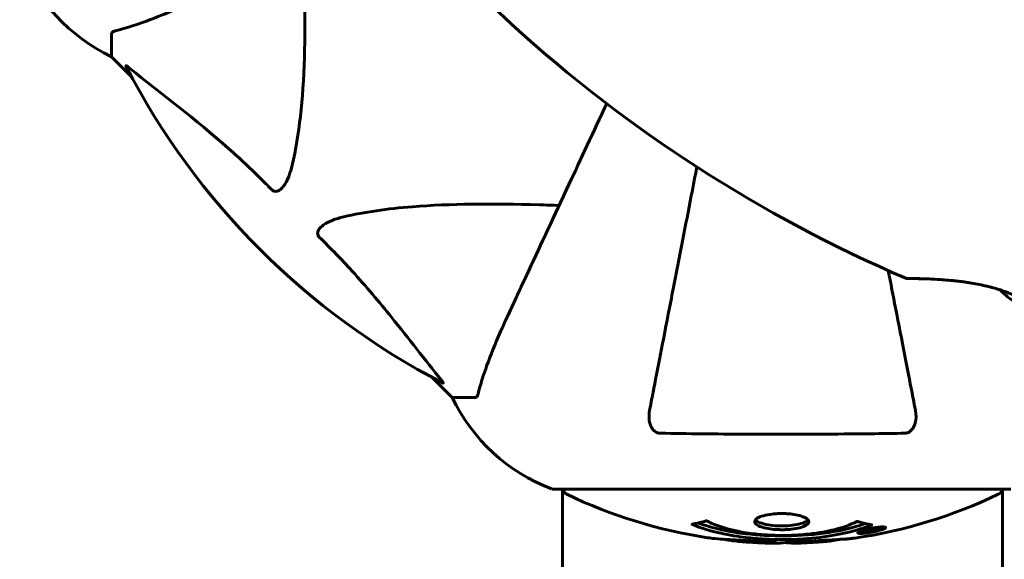
# Model space of a CAD drawing. Units: millimetres. Extents: x 5781 to 15104, y -776 to 13964.
# Drawn here: x 8949 to 9084, y 5818 to 5892 of the extents above; entities that cross this region are included whole.
import ezdxf

# ---------------------------------------------------------------- set-up
doc = ezdxf.new("R2010")
doc.units = ezdxf.units.MM
doc.header["$LTSCALE"] = 80
doc.layers.add('Widoczne (ISO)', color=7, linetype='Continuous', lineweight=60)
doc.layers.add('Wymiar (ISO)', color=116, linetype='Continuous', lineweight=18)
doc.styles.add('Tekst etykiety (ISO)', font='tahoma.ttf')
doc.dimstyles.new('Domyślne (ISO)', dxfattribs={"dimscale": 80, "dimtxt": 3.5, "dimasz": 2.5, "dimexe": 3.175, "dimexo": 0, "dimgap": 0.762, "dimtad": 1, "dimtoh": 1, "dimdec": 0, "dimrnd": 1e-08, "dimzin": 0, "dimtxsty": 'Tekst etykiety (ISO)', "dimcen": 0.09, "dimdle": 10, "dimclrd": 256, "dimclre": 256, "dimclrt": 256, "dimadec": 0, "dimazin": 0, "dimtfac": 0.714286, "dimtdec": 0, "dimtmove": 0, "dimatfit": 3, "dimfxl": 0, "dimtolj": 1, "dimtzin": 0, "dimlwd": -1, "dimlwe": -1, "dimarcsym": 0})

# ---------------------------------------------------------------- blocks, each defined once
blk = doc.blocks.new('*D5')
at = {"layer": 'Defpoints', "color": 0}
for p in [(14071.21, 8343.6), (6656.22, 6491.87), (14071.21, 5699.8)]:
    blk.add_point(p, dxfattribs=at)
at = {"layer": 'Wymiar (ISO)'}
for p, q in [((6656.22, 6491.87), (6656.22, 8597.6)), ((14071.21, 5699.8), (14071.21, 8597.6)), ((6856.22, 8343.6), (13871.21, 8343.6))]:
    blk.add_line(p, q, dxfattribs=at)
for points in [[(6856.22, 8376.94), (6856.22, 8310.27), (6656.22, 8343.6)], [(13871.21, 8376.94), (13871.21, 8310.27), (14071.21, 8343.6)]]:
    blk.add_solid(points, dxfattribs=at)
at = {"layer": 'Wymiar (ISO)', "insert": (10363.71, 8691.33), "char_height": 280, "attachment_point": 2, "style": 'Tekst etykiety (ISO)'}
blk.add_mtext('\\A1;7415', dxfattribs=at)

msp = doc.modelspace()

# ---------------------------------------------------------------- linework, layer by layer
at = {"layer": 'Widoczne (ISO)'}
for p, q in [((8961.72, 5889.67), (8961.72, 5886.5)), ((8961.72, 5886.5), (8964.46, 5883.76)), ((8964.46, 5883.76), (8961.72, 5886.5)), ((9005.67, 5842.55), (9008.42, 5839.8)), ((9008.42, 5839.8), (9005.67, 5842.55)), ((9011.58, 5839.8), (9008.42, 5839.8)), ((9022.42, 5827.21), (9085.02, 5827.21)), ((9023.57, 5827.21), (9023.57, 5781.71)), ((9083.87, 5827.21), (9083.87, 5781.72)), ((9064.41, 5821.31), (9064.41, 5821.49)), ((9065.09, 5821.57), (9065.09, 5821.58)), ((9065.48, 5821.46), (9065.48, 5821.65)), ((9065.49, 5821.51), (9065.49, 5821.65)), ((9065.49, 5821.43), (9065.49, 5821.46)), ((9065.5, 5821.6), (9065.5, 5821.65)), ((9066.19, 5821.6), (9066.19, 5821.65)), ((9066.29, 5821.7), (9066.29, 5821.79)), ((9067.49, 5821.88), (9067.49, 5822.05))]:
    msp.add_line(p, q, dxfattribs=at)
for centre, radius, start, end in [((9053.72, 5931.8), 55.2, 150.0482, 227.662), ((8972.55, 5909.03), 25, 200.8133, 244.3044), ((8972.55, 5909.03), 25, 200.8133, 244.3044), ((9147.24, 6034.45), 194.07, 227.662, 246.7412), ((9053.72, 5931.8), 101.36, 207.3738, 242.6262), ((9070.81, 5856.62), 0.5, 246.7412, 269.778), ((9030.94, 5850.64), 25, 205.6956, 249.1867), ((9030.94, 5850.64), 25, 205.6956, 249.1867), ((9022.42, 5828.21), 1, 249.1867, 270), ((9022.42, 5828.21), 1, 249.1867, 270), ((9024.57, 5827.43), 1, 192.7356, 244.3864), ((9082.87, 5827.43), 1, 295.6136, 347.2644), ((9053.72, 5888.23), 68.43, 244.3864, 261.383), ((9053.72, 5888.23), 68.43, 278.3421, 295.6136), ((9053.72, 5888.23), 68.43, 264.9153, 268.5381), ((9053.72, 5888.23), 68.43, 272.0748, 274.7845)]:
    msp.add_arc(centre, radius, start, end, dxfattribs=at)
for centre, start_param, end_param in [((9090.1, 5861), 6.276894, 6.305555), ((9090.39, 5860.71), 6.234436, 6.472804)]:
    msp.add_ellipse(centre, major_axis=(-6.5, -6.5), ratio=0.997661, start_param=start_param, end_param=end_param, dxfattribs=at)
for points, knots in [([(8988.05, 5901.18), (8988.11, 5899.2), (8988.16, 5897.28), (8988.3, 5889.04), (8988.18, 5883.35), (8987.34, 5876), (8986.97, 5873.76), (8986.48, 5871.64)], [-7.441453, -7.441453, -7.441453, -7.441453, -6.631063, -6.631063, -3.871284, -3.871284, -2.578772, -2.578772, -2.578772, -2.578772]), ([(8962.23, 5890.06), (8963.25, 5890.33), (8964.65, 5890.73), (8968.61, 5892.19), (8970.93, 5893.2), (8973.41, 5894.36)], [-2.891192, -2.891192, -2.891192, -2.891192, -1.528318, -1.528318, 0, 0, 0, 0]), ([(8962.23, 5890.06), (8962.06, 5890.02), (8961.92, 5889.97), (8961.76, 5889.84), (8961.72, 5889.77), (8961.72, 5889.67)], [0, 0, 0, 0, 0.1541752, 0.1541752, 0.2866473, 0.2866473, 0.2866473, 0.2866473]), ([(8963.7, 5885.2), (8963.68, 5885.24), (8963.67, 5885.27), (8963.69, 5885.29), (8963.72, 5885.28), (8963.81, 5885.24), (8963.87, 5885.19), (8964.01, 5885.1), (8964.07, 5885.04), (8964.14, 5884.99)], [0.66790836, 0.66790836, 0.66790836, 0.66790836, 0.68756319, 0.68756319, 0.70698655, 0.70698655, 0.72910654, 0.72910654, 0.74763999, 0.74763999, 0.74763999, 0.74763999]), ([(8983.65, 5868.32), (8983.24, 5868.74), (8982.83, 5869.15), (8980.88, 5871.1), (8979.35, 5872.53), (8973.18, 5878.02), (8968.61, 5881.38), (8964.14, 5884.99)], [-3.292921, -3.292921, -3.292921, -3.292921, -3.092582, -3.092582, -2.344532, -2.344532, -0.096806, -0.096806, -0.096806, -0.096806]), ([(9029.61, 5880.1), (9027.79, 5876.2), (9026.05, 5872.48), (9022.41, 5864.68), (9020.58, 5860.74), (9018.97, 5857.29), (9017.99, 5855.19), (9017.09, 5853.26), (9016.27, 5851.5)], [2.490544, 2.490544, 2.490544, 2.490544, 4.09795, 4.09795, 6.113906, 6.113906, 6.113906, 7.34072, 7.34072, 7.34072, 7.34072]), ([(8986.48, 5871.64), (8986.11, 5870.06), (8985.6, 5869.02), (8985.07, 5868.49), (8984.85, 5868.27), (8984.62, 5868.13), (8984.32, 5868.06), (8984.21, 5868.05), (8984.02, 5868.09), (8983.94, 5868.11), (8983.81, 5868.19), (8983.76, 5868.22), (8983.69, 5868.29), (8983.67, 5868.31), (8983.65, 5868.32)], [4.2161666, 4.2161666, 4.2161666, 4.2161666, 4.692072, 4.692072, 4.692072, 4.8854145, 4.8854145, 4.96663, 4.96663, 5.010038, 5.010038, 5.039388, 5.039388, 5.0498949, 5.0498949, 5.0498949, 5.0498949]), ([(9041.98, 5871.41), (9041.14, 5867.13), (9040.36, 5863.09), (9039.64, 5859.39), (9039.14, 5856.81), (9038.66, 5854.37), (9037.78, 5849.8), (9037.36, 5847.68), (9036.61, 5843.79), (9036.26, 5842.03), (9035.79, 5839.59), (9035.63, 5838.78), (9035.49, 5838.03)], [2.867497, 2.867497, 2.867497, 2.867497, 4.465509, 4.465509, 4.465509, 5.581887, 5.581887, 6.698264, 6.698264, 7.814641, 7.814641, 8.436361, 8.436361, 8.436361, 8.436361]), ([(8993.55, 5864.57), (8996.39, 5865.23), (8999.53, 5865.69), (9008.14, 5866.37), (9013.94, 5866.38), (9021.27, 5866.19), (9022.18, 5866.16), (9023.09, 5866.13)], [-5.840532, -5.840532, -5.840532, -5.840532, -4.31233, -4.31233, -2.04169, -2.04169, -1.725442, -1.725442, -1.725442, -1.725442]), ([(8990.24, 5861.74), (8990.23, 5861.75), (8990.22, 5861.75), (8990.17, 5861.81), (8990.13, 5861.86), (8990.06, 5861.97), (8990.03, 5862.02), (8989.98, 5862.17), (8989.97, 5862.25), (8989.98, 5862.48), (8990.02, 5862.62), (8990.16, 5862.89), (8990.27, 5863.03), (8990.4, 5863.15), (8990.83, 5863.59), (8991.61, 5864.02), (8993.02, 5864.44), (8993.28, 5864.51), (8993.55, 5864.57)], [3.5334714, 3.5334714, 3.5334714, 3.5334714, 3.5360525, 3.5360525, 3.5562458, 3.5562458, 3.5793269, 3.5793269, 3.6167663, 3.6167663, 3.6956214, 3.6956214, 3.804605, 3.804605, 3.804605, 4.1935737, 4.1935737, 4.2774028, 4.2774028, 4.2774028, 4.2774028]), ([(9006.9, 5842.23), (9004.73, 5844.92), (9002.49, 5847.86), (8998.43, 5852.88), (8996.66, 5854.99), (8993.25, 5858.72), (8991.77, 5860.24), (8990.24, 5861.74)], [-3.381682, -3.381682, -3.381682, -3.381682, -2.051079, -2.051079, -1.136838, -1.136838, -0.473976, -0.473976, -0.473976, -0.473976]), ([(9071.94, 5838.03), (9071.8, 5838.78), (9071.64, 5839.59), (9071.17, 5842.03), (9070.82, 5843.79), (9070.07, 5847.67), (9069.66, 5849.8), (9068.89, 5853.71), (9068.56, 5855.42), (9068.22, 5857.2)], [0.494658, 0.494658, 0.494658, 0.494658, 1.116027, 1.116027, 2.232055, 2.232055, 3.348082, 3.348082, 4.144817, 4.144817, 4.144817, 4.144817]), ([(9070.8, 5856.12), (9070.8, 5856.12), (9070.84, 5856.12), (9070.97, 5856.12), (9071.07, 5856.11), (9071.33, 5856.11), (9071.5, 5856.11), (9071.92, 5856.11), (9072.18, 5856.1), (9072.79, 5856.09), (9073.14, 5856.08), (9073.98, 5856.05), (9074.46, 5856.02), (9075.56, 5855.96), (9076.18, 5855.91), (9077.53, 5855.78), (9078.28, 5855.69), (9079.41, 5855.52), (9079.79, 5855.46), (9080.54, 5855.32), (9080.91, 5855.25), (9081.97, 5855.01), (9082.67, 5854.83), (9083.95, 5854.43), (9084.53, 5854.22), (9085.59, 5853.78), (9086.09, 5853.56), (9087, 5853.09), (9087.42, 5852.85), (9088.21, 5852.37), (9088.58, 5852.12), (9089.29, 5851.61), (9089.62, 5851.36), (9090.25, 5850.84), (9090.54, 5850.59), (9091.08, 5850.09), (9091.33, 5849.85), (9091.77, 5849.4), (9091.97, 5849.2), (9092.29, 5848.84), (9092.43, 5848.69), (9092.62, 5848.47), (9092.69, 5848.39), (9092.78, 5848.29), (9092.8, 5848.26), (9092.8, 5848.26)], [-5.135325, -5.135325, -5.135325, -5.135325, -5.01869, -5.01869, -4.899461, -4.899461, -4.77145, -4.77145, -4.630815, -4.630815, -4.470475, -4.470475, -4.284616, -4.284616, -4.07056, -4.07056, -3.834097, -3.834097, -3.716513, -3.716513, -3.603757, -3.603757, -3.391802, -3.391802, -3.211601, -3.211601, -3.051451, -3.051451, -2.903662, -2.903662, -2.75807, -2.75807, -2.610572, -2.610572, -2.457406, -2.457406, -2.297033, -2.297033, -2.133025, -2.133025, -1.965731, -1.965731, -1.82289, -1.82289, -1.680048, -1.680048, -1.680048, -1.680048]), ([(9083.57, 5854.55), (9083.4, 5854.6), (9083.22, 5854.65), (9082.45, 5854.89), (9081.84, 5855.04), (9080.53, 5855.33), (9079.84, 5855.46), (9078.41, 5855.68), (9077.67, 5855.77), (9076.6, 5855.87), (9076.24, 5855.9), (9075.57, 5855.95), (9075.25, 5855.98), (9074.36, 5856.03), (9073.81, 5856.05), (9072.88, 5856.08), (9072.5, 5856.09), (9071.88, 5856.11), (9071.63, 5856.11), (9071.25, 5856.11), (9071.1, 5856.11), (9070.87, 5856.12), (9070.8, 5856.12), (9070.8, 5856.12)], [0.011033, 0.011033, 0.011033, 0.011033, 0.063714, 0.063714, 0.249174, 0.249174, 0.460411, 0.460411, 0.696489, 0.696489, 0.814568, 0.814568, 0.928117, 0.928117, 1.142095, 1.142095, 1.321936, 1.321936, 1.474461, 1.474461, 1.607979, 1.607979, 1.77459, 1.77459, 1.77459, 1.77459]), ([(9016.27, 5851.5), (9015.43, 5849.69), (9014.66, 5847.97), (9013.42, 5844.9), (9012.92, 5843.53), (9012.31, 5841.58), (9012.13, 5840.91), (9011.97, 5840.31)], [-2.923859, -2.923859, -2.923859, -2.923859, -1.830403, -1.830403, -0.841646, -0.841646, -0.273627, -0.273627, -0.273627, -0.273627]), ([(9006.9, 5842.23), (9006.9, 5842.22), (9006.91, 5842.22), (9007.02, 5842.09), (9007.1, 5841.97), (9007.18, 5841.84), (9007.2, 5841.8), (9007.19, 5841.76), (9007.17, 5841.76), (9007.12, 5841.78), (9007.12, 5841.79), (9007.11, 5841.79)], [0.8751293, 0.8751293, 0.8751293, 0.8751293, 0.8786792, 0.8786792, 0.9337906, 0.9337906, 0.9692974, 0.9692974, 1.0016433, 1.0016433, 1.0082698, 1.0082698, 1.0082698, 1.0082698]), ([(9011.58, 5839.8), (9011.66, 5839.8), (9011.72, 5839.83), (9011.86, 5839.96), (9011.92, 5840.11), (9011.97, 5840.31)], [0, 0, 0, 0, 0.0651008, 0.0651008, 0.1767336, 0.1767336, 0.1767336, 0.1767336]), ([(9036.96, 5834.9), (9036.83, 5834.91), (9036.71, 5834.93), (9036.46, 5835.01), (9036.36, 5835.06), (9036.14, 5835.21), (9036.04, 5835.31), (9035.82, 5835.57), (9035.72, 5835.75), (9035.52, 5836.22), (9035.45, 5836.56), (9035.39, 5837.29), (9035.42, 5837.67), (9035.49, 5838.03)], [0, 0, 0, 0, 0.0405527, 0.0405527, 0.0770027, 0.0770027, 0.1196644, 0.1196644, 0.1860906, 0.1860906, 0.2931262, 0.2931262, 0.4025768, 0.4025768, 0.4025768, 0.4025768]), ([(9071.94, 5838.03), (9072.06, 5837.42), (9072.04, 5836.82), (9071.84, 5836.02), (9071.72, 5835.76), (9071.48, 5835.41), (9071.37, 5835.28), (9071.13, 5835.1), (9071.02, 5835.03), (9070.83, 5834.96), (9070.76, 5834.94), (9070.62, 5834.91), (9070.55, 5834.91), (9070.47, 5834.9)], [0, 0, 0, 0, 0.2316755, 0.2316755, 0.3642878, 0.3642878, 0.4481993, 0.4481993, 0.5091909, 0.5091909, 0.5443069, 0.5443069, 0.5810898, 0.5810898, 0.5810898, 0.5810898]), ([(9070.47, 5834.9), (9067.8, 5834.85), (9065.02, 5834.82), (9057.71, 5834.76), (9053.13, 5834.75), (9044.59, 5834.79), (9040.67, 5834.84), (9036.96, 5834.9)], [-3.948618, -3.948618, -3.948618, -3.948618, -3.078035, -3.078035, -1.710872, -1.710872, -0.498651, -0.498651, -0.498651, -0.498651]), ([(9065.93, 5822.34), (9065.93, 5822.34), (9065.92, 5822.34), (9064.58, 5821.78), (9062.91, 5821.3), (9059.62, 5820.7), (9058.13, 5820.51), (9056.02, 5820.38), (9055.49, 5820.35), (9054.6, 5820.33), (9054.25, 5820.32), (9053.58, 5820.32), (9053.25, 5820.32), (9052.5, 5820.34), (9052.06, 5820.35), (9050.75, 5820.41), (9049.86, 5820.48), (9048.12, 5820.67), (9046.96, 5820.82), (9044.71, 5821.3), (9043.93, 5821.5), (9043.05, 5821.77), (9042.74, 5821.87), (9042.19, 5822.06), (9041.95, 5822.15), (9041.59, 5822.3), (9041.52, 5822.33), (9041.39, 5822.39), (9041.36, 5822.4), (9041.33, 5822.41), (9041.32, 5822.41), (9041.31, 5822.42), (9041.31, 5822.42), (9041.31, 5822.42), (9041.31, 5822.42), (9041.31, 5822.42), (9041.31, 5822.42), (9041.32, 5822.43), (9041.32, 5822.43), (9041.34, 5822.43), (9041.35, 5822.43), (9041.42, 5822.44), (9041.45, 5822.45), (9041.66, 5822.5), (9041.79, 5822.5), (9042.31, 5822.64), (9042.44, 5822.67), (9042.76, 5822.74), (9042.87, 5822.75), (9043.12, 5822.82), (9043.17, 5822.86), (9043.21, 5822.89), (9043.22, 5822.89), (9043.23, 5822.9), (9043.24, 5822.9), (9043.25, 5822.9), (9043.25, 5822.9), (9043.26, 5822.9), (9043.26, 5822.9), (9043.26, 5822.9), (9043.26, 5822.9), (9043.26, 5822.9), (9043.27, 5822.9), (9043.27, 5822.9), (9043.27, 5822.9), (9043.28, 5822.9), (9043.28, 5822.9), (9043.29, 5822.9), (9043.29, 5822.89), (9043.31, 5822.89), (9043.31, 5822.89), (9043.34, 5822.88), (9043.36, 5822.87), (9043.58, 5822.77), (9043.67, 5822.71), (9044.52, 5822.31), (9045.32, 5822.04), (9046.88, 5821.6), (9048.16, 5821.29), (9050.67, 5821.01), (9051.38, 5820.96), (9052.44, 5820.91), (9052.77, 5820.9), (9053.35, 5820.89), (9053.6, 5820.88), (9054.12, 5820.89), (9054.39, 5820.89), (9055.08, 5820.91), (9055.5, 5820.93), (9056.86, 5821.02), (9057.67, 5821.11), (9059.57, 5821.39), (9060.66, 5821.63), (9061.33, 5821.82), (9062.49, 5822.13), (9062.8, 5822.33), (9063.48, 5822.58), (9063.55, 5822.6), (9063.72, 5822.68), (9063.78, 5822.72), (9063.83, 5822.76), (9063.85, 5822.77), (9063.87, 5822.79), (9063.88, 5822.79), (9063.9, 5822.8), (9063.9, 5822.81), (9063.91, 5822.81), (9063.91, 5822.81), (9063.92, 5822.81), (9063.92, 5822.81), (9063.93, 5822.81), (9063.93, 5822.81), (9063.93, 5822.82), (9063.94, 5822.82), (9063.94, 5822.82), (9063.94, 5822.82), (9063.94, 5822.82), (9063.94, 5822.82), (9063.94, 5822.82), (9063.94, 5822.82), (9063.95, 5822.82), (9063.95, 5822.81), (9063.95, 5822.81), (9063.96, 5822.81), (9063.96, 5822.81), (9063.96, 5822.81), (9064.07, 5822.78), (9064.22, 5822.74), (9064.66, 5822.61), (9064.82, 5822.57), (9065.3, 5822.46), (9065.54, 5822.44), (9065.71, 5822.38), (9065.73, 5822.36), (9065.79, 5822.35), (9065.81, 5822.35), (9065.84, 5822.35), (9065.85, 5822.35), (9065.87, 5822.35), (9065.88, 5822.35), (9065.9, 5822.35), (9065.91, 5822.35), (9065.92, 5822.35), (9065.93, 5822.35), (9065.94, 5822.35), (9065.94, 5822.35), (9065.94, 5822.34), (9065.94, 5822.34), (9065.93, 5822.34), (9065.93, 5822.34), (9065.93, 5822.34), (9065.93, 5822.34), (9065.93, 5822.34)], [1.550053, 1.550053, 1.550053, 1.550053, 1.554927, 1.554927, 3.582662, 3.582662, 5.020836, 5.020836, 5.494911, 5.494911, 5.785278, 5.785278, 6.046356, 6.046356, 6.380431, 6.380431, 7.048375, 7.048375, 7.695694, 7.695694, 8.13367, 8.13367, 8.379756, 8.379756, 8.571324, 8.571324, 8.692566, 8.692566, 8.751433, 8.751433, 8.771919, 8.771919, 8.785911, 8.785911, 8.794965, 8.794965, 8.807208, 8.807208, 8.832194, 8.832194, 8.853922, 8.853922, 8.928845, 8.928845, 9.13158, 9.13158, 9.203479, 9.203479, 9.29044, 9.29044, 9.379579, 9.379579, 9.394239, 9.394239, 9.406798, 9.406798, 9.40982, 9.40982, 9.411393, 9.411393, 9.412538, 9.412538, 9.413951, 9.413951, 9.416417, 9.416417, 9.419133, 9.419133, 9.422197, 9.422197, 9.426989, 9.426989, 9.440756, 9.440756, 9.579448, 9.579448, 9.875519, 9.875519, 10.245186, 10.245186, 10.382811, 10.382811, 10.442767, 10.442767, 10.486114, 10.486114, 10.530797, 10.530797, 10.598473, 10.598473, 10.746704, 10.746704, 11.001521, 11.001521, 11.001521, 11.44171, 11.44171, 11.496908, 11.496908, 11.562717, 11.562717, 11.585995, 11.585995, 11.596716, 11.596716, 11.60235, 11.60235, 11.604883, 11.604883, 11.606581, 11.606581, 11.607977, 11.607977, 11.60886, 11.60886, 11.609382, 11.609382, 11.609836, 11.609836, 11.610402, 11.610402, 11.611553, 11.611553, 11.613587, 11.613587, 11.618733, 11.618733, 11.769594, 11.769594, 12.024348, 12.024348, 12.353295, 12.353295, 12.453308, 12.453308, 12.48891, 12.48891, 12.500731, 12.500731, 12.516544, 12.516544, 12.526612, 12.526612, 12.537107, 12.537107, 12.543051, 12.543051, 12.546982, 12.546982, 12.550918, 12.550918, 12.551574, 12.551574, 12.551574, 12.551574]), ([(9057.32, 5822.76), (9057.32, 5822.75), (9057.32, 5822.74), (9057.3, 5822.58), (9057.18, 5822.43), (9056.75, 5822.16), (9056.45, 5822.04), (9055.74, 5821.86), (9055.34, 5821.78), (9054.64, 5821.71), (9054.37, 5821.69), (9053.9, 5821.67), (9053.69, 5821.67), (9053.26, 5821.68), (9053.04, 5821.68), (9052.45, 5821.72), (9052.09, 5821.76), (9051.41, 5821.88), (9051.1, 5821.96), (9050.54, 5822.15), (9050.31, 5822.26), (9049.99, 5822.52), (9049.9, 5822.66), (9049.92, 5822.93), (9050.01, 5823.09), (9050.45, 5823.37), (9050.74, 5823.49), (9051.45, 5823.69), (9051.84, 5823.76), (9052.54, 5823.84), (9052.81, 5823.87), (9053.28, 5823.89), (9053.49, 5823.89), (9053.9, 5823.89), (9054.11, 5823.88), (9054.65, 5823.85), (9054.97, 5823.81), (9055.63, 5823.71), (9055.96, 5823.64), (9056.44, 5823.49), (9056.61, 5823.42), (9056.9, 5823.29), (9057.01, 5823.22), (9057.1, 5823.15), (9057.27, 5823), (9057.32, 5822.87), (9057.32, 5822.76)], [0.159159, 0.159159, 0.159159, 0.159159, 0.180111, 0.180111, 0.432887, 0.432887, 0.66828, 0.66828, 0.889618, 0.889618, 1.015058, 1.015058, 1.108024, 1.108024, 1.208211, 1.208211, 1.376536, 1.376536, 1.554821, 1.554821, 1.748254, 1.748254, 1.955654, 1.955654, 2.151012, 2.151012, 2.317406, 2.317406, 2.471692, 2.471692, 2.561266, 2.561266, 2.625626, 2.625626, 2.692428, 2.692428, 2.798364, 2.798364, 2.921705, 2.921705, 3.009026, 3.009026, 3.087627, 3.087627, 3.087627, 3.246786, 3.246786, 3.246786, 3.246786]), ([(9057.22, 5823.03), (9057.14, 5822.94), (9057.03, 5822.85), (9056.66, 5822.64), (9056.35, 5822.53), (9055.62, 5822.35), (9055.22, 5822.28), (9054.34, 5822.2), (9053.87, 5822.18), (9052.94, 5822.2), (9052.48, 5822.23), (9051.62, 5822.35), (9051.22, 5822.44), (9050.55, 5822.66), (9050.29, 5822.78), (9050.08, 5822.96), (9050.05, 5823), (9050.02, 5823.04)], [-2.046396, -2.046396, -2.046396, -2.046396, -1.942524, -1.942524, -1.787567, -1.787567, -1.643489, -1.643489, -1.501671, -1.501671, -1.361491, -1.361491, -1.215482, -1.215482, -1.066558, -1.066558, -1.027271, -1.027271, -1.027271, -1.027271]), ([(9065.05, 5822.52), (9065.02, 5822.51), (9064.99, 5822.5), (9064.27, 5822.24), (9063.53, 5822.02), (9061.05, 5821.41), (9059.18, 5821.12), (9055.22, 5820.8), (9053.17, 5820.79), (9049.79, 5820.98), (9047.69, 5821.16), (9044.18, 5821.93), (9043, 5822.28), (9042.15, 5822.6)], [-23.177902, -23.177902, -23.177902, -23.177902, -23.113788, -23.113788, -21.704645, -21.704645, -18.629355, -18.629355, -15.488076, -15.488076, -13.226342, -13.226342, -11.959311, -11.959311, -11.959311, -11.959311]), ([(9065.95, 5821.88), (9066.06, 5821.9), (9066.17, 5821.92), (9066.6, 5821.99), (9066.84, 5822.01), (9067.17, 5822.05), (9067.27, 5822.05), (9067.42, 5822.05), (9067.5, 5822.05), (9067.64, 5822.05), (9067.73, 5822.04), (9067.86, 5822), (9067.88, 5821.97), (9067.83, 5821.89), (9067.76, 5821.85), (9067.59, 5821.76), (9067.45, 5821.7), (9067.05, 5821.58), (9066.84, 5821.53), (9066.38, 5821.41), (9066.13, 5821.36), (9065.68, 5821.28), (9065.42, 5821.24), (9065, 5821.19), (9064.83, 5821.18), (9064.57, 5821.16), (9064.48, 5821.16), (9064.3, 5821.16), (9064.24, 5821.17), (9064.11, 5821.19), (9064.04, 5821.21), (9064.02, 5821.27), (9064.04, 5821.3), (9064.18, 5821.39), (9064.29, 5821.44), (9064.57, 5821.54), (9064.72, 5821.59), (9065.11, 5821.7), (9065.33, 5821.75), (9065.54, 5821.8), (9065.65, 5821.82), (9065.79, 5821.85), (9065.95, 5821.88)], [0.03517, 0.03517, 0.03517, 0.03517, 0.059888, 0.059888, 0.123527, 0.123527, 0.18271, 0.18271, 0.250877, 0.250877, 0.324426, 0.324426, 0.427213, 0.427213, 0.544139, 0.544139, 0.683268, 0.683268, 0.814402, 0.814402, 0.975837, 0.975837, 1.11647, 1.11647, 1.200169, 1.200169, 1.255781, 1.255781, 1.339938, 1.339938, 1.493751, 1.493751, 1.604808, 1.604808, 1.702797, 1.702797, 1.776686, 1.776686, 1.843646, 1.843646, 1.843646, 1.878816, 1.878816, 1.878816, 1.878816]), ([(9065.95, 5821.82), (9065.88, 5821.8), (9065.81, 5821.79), (9065.74, 5821.78), (9065.52, 5821.73), (9065.32, 5821.68), (9065.05, 5821.61), (9064.9, 5821.57), (9064.65, 5821.48), (9064.54, 5821.43), (9064.42, 5821.35), (9064.4, 5821.32), (9064.44, 5821.27), (9064.5, 5821.25), (9064.6, 5821.24), (9064.67, 5821.24), (9064.82, 5821.24), (9064.89, 5821.24), (9065.14, 5821.26), (9065.32, 5821.28), (9065.69, 5821.33), (9065.86, 5821.36), (9066.24, 5821.43), (9066.42, 5821.47), (9066.79, 5821.56), (9066.96, 5821.61), (9067.25, 5821.71), (9067.35, 5821.76), (9067.49, 5821.84), (9067.5, 5821.87), (9067.48, 5821.92), (9067.44, 5821.93), (9067.31, 5821.95), (9067.25, 5821.96), (9067.09, 5821.96), (9067.01, 5821.95), (9066.79, 5821.94), (9066.61, 5821.92), (9066.35, 5821.88), (9066.23, 5821.86), (9066.04, 5821.83), (9066, 5821.82), (9065.95, 5821.82)], [0.9254387, 0.9254387, 0.9254387, 0.9254387, 0.947871, 0.947871, 0.947871, 1.0174772, 1.0174772, 1.1192055, 1.1192055, 1.1998483, 1.1998483, 1.2622756, 1.2622756, 1.3202006, 1.3202006, 1.3658674, 1.3658674, 1.4014574, 1.4014574, 1.4526936, 1.4526936, 1.4898156, 1.4898156, 1.5209317, 1.5209317, 1.5497177, 1.5497177, 1.5792216, 1.5792216, 1.6222446, 1.6222446, 1.6764173, 1.6764173, 1.708334, 1.708334, 1.7371926, 1.7371926, 1.8051055, 1.8051055, 1.85803, 1.85803, 1.8733098, 1.8733098, 1.8733098, 1.8733098]), ([(9065.08, 5821.29), (9065.08, 5821.29), (9065.08, 5821.29), (9065.08, 5821.34), (9065.08, 5821.39), (9065.08, 5821.47), (9065.08, 5821.5), (9065.08, 5821.55), (9065.07, 5821.55), (9065.08, 5821.56), (9065.09, 5821.57), (9065.08, 5821.57), (9065.08, 5821.57), (9065.08, 5821.57), (9065.08, 5821.57), (9065.08, 5821.57), (9065.08, 5821.57), (9065.08, 5821.57), (9065.08, 5821.57), (9065.08, 5821.57), (9065.08, 5821.58), (9065.08, 5821.58), (9065.08, 5821.58), (9065.09, 5821.58), (9065.09, 5821.58), (9065.11, 5821.58), (9065.12, 5821.58), (9065.29, 5821.61), (9065.44, 5821.64), (9065.76, 5821.69), (9065.83, 5821.71), (9066.06, 5821.75), (9066.2, 5821.77), (9066.37, 5821.8), (9066.44, 5821.81), (9066.54, 5821.82), (9066.56, 5821.82), (9066.61, 5821.82), (9066.63, 5821.82), (9066.68, 5821.82), (9066.7, 5821.81), (9066.73, 5821.8), (9066.73, 5821.79), (9066.73, 5821.77), (9066.71, 5821.76), (9066.65, 5821.73), (9066.61, 5821.71), (9066.54, 5821.69), (9066.51, 5821.68), (9066.44, 5821.66), (9066.4, 5821.65), (9066.28, 5821.62), (9066.26, 5821.62), (9066.21, 5821.61), (9066.21, 5821.61), (9066.2, 5821.6), (9066.2, 5821.6), (9066.19, 5821.6), (9066.19, 5821.6), (9066.19, 5821.6), (9066.19, 5821.6), (9066.19, 5821.6), (9066.19, 5821.6), (9066.19, 5821.6), (9066.19, 5821.6), (9066.19, 5821.6), (9066.19, 5821.6), (9066.19, 5821.6), (9066.19, 5821.6), (9066.19, 5821.6), (9066.19, 5821.6), (9066.2, 5821.6), (9066.2, 5821.6), (9066.2, 5821.6), (9066.21, 5821.6), (9066.23, 5821.61), (9066.25, 5821.61), (9066.27, 5821.61), (9066.29, 5821.61), (9066.3, 5821.62), (9066.31, 5821.62), (9066.34, 5821.62), (9066.36, 5821.62), (9066.39, 5821.62), (9066.44, 5821.62), (9066.52, 5821.62), (9066.6, 5821.62), (9066.7, 5821.62), (9066.77, 5821.61), (9066.85, 5821.61), (9066.85, 5821.61), (9066.85, 5821.61), (9066.85, 5821.61), (9066.85, 5821.61), (9066.85, 5821.61), (9066.85, 5821.61), (9066.85, 5821.61), (9066.85, 5821.61), (9066.85, 5821.61), (9066.85, 5821.61), (9066.85, 5821.61), (9066.85, 5821.61), (9066.85, 5821.61), (9066.84, 5821.61), (9066.84, 5821.61), (9066.83, 5821.61), (9066.82, 5821.6), (9066.72, 5821.59), (9066.67, 5821.58), (9066.55, 5821.55), (9066.51, 5821.55), (9066.43, 5821.53), (9066.41, 5821.53), (9066.38, 5821.52), (9066.38, 5821.52), (9066.36, 5821.52), (9066.36, 5821.52), (9066.35, 5821.51), (9066.35, 5821.51), (9066.35, 5821.51), (9066.35, 5821.51), (9066.34, 5821.51), (9066.34, 5821.51), (9066.34, 5821.51), (9066.34, 5821.51), (9066.32, 5821.51), (9066.3, 5821.52), (9066.2, 5821.52), (9066.11, 5821.53), (9065.98, 5821.53), (9065.95, 5821.53), (9065.89, 5821.53), (9065.87, 5821.53), (9065.78, 5821.52), (9065.73, 5821.51), (9065.65, 5821.5), (9065.62, 5821.49), (9065.59, 5821.49), (9065.59, 5821.48), (9065.55, 5821.48), (9065.53, 5821.48), (9065.5, 5821.47), (9065.5, 5821.47), (9065.49, 5821.47), (9065.49, 5821.47), (9065.49, 5821.47), (9065.49, 5821.47), (9065.48, 5821.46), (9065.48, 5821.46), (9065.48, 5821.46), (9065.49, 5821.46), (9065.5, 5821.46), (9065.5, 5821.46), (9065.5, 5821.44), (9065.5, 5821.44), (9065.49, 5821.42), (9065.5, 5821.4), (9065.49, 5821.38), (9065.48, 5821.38), (9065.49, 5821.37), (9065.5, 5821.37), (9065.51, 5821.36), (9065.51, 5821.36), (9065.51, 5821.36), (9065.5, 5821.36), (9065.5, 5821.36), (9065.5, 5821.36), (9065.49, 5821.36), (9065.49, 5821.36), (9065.48, 5821.36), (9065.48, 5821.35), (9065.46, 5821.35), (9065.45, 5821.35), (9065.42, 5821.34), (9065.39, 5821.34), (9065.33, 5821.33), (9065.29, 5821.32), (9065.21, 5821.31), (9065.19, 5821.3), (9065.16, 5821.3), (9065.15, 5821.3), (9065.11, 5821.29), (9065.11, 5821.29), (9065.1, 5821.29), (9065.09, 5821.29), (9065.09, 5821.29), (9065.08, 5821.29), (9065.08, 5821.29), (9065.08, 5821.29), (9065.08, 5821.29), (9065.08, 5821.29), (9065.08, 5821.29), (9065.08, 5821.29), (9065.08, 5821.29), (9065.08, 5821.29), (9065.08, 5821.29), (9065.08, 5821.29), (9065.08, 5821.29), (9065.08, 5821.29)], [0.0003158, 0.0003158, 0.0003158, 0.0003158, 0.0009228, 0.0009228, 0.0078002, 0.0078002, 0.0113641, 0.0113641, 0.0144553, 0.0144553, 0.0154924, 0.0154924, 0.0158106, 0.0158106, 0.01604, 0.01604, 0.0161196, 0.0161196, 0.0161728, 0.0161728, 0.0162297, 0.0162297, 0.0163179, 0.0163179, 0.0164995, 0.0164995, 0.0179761, 0.0179761, 0.0317571, 0.0317571, 0.0469121, 0.0469121, 0.0670579, 0.0670579, 0.0751776, 0.0751776, 0.0783364, 0.0783364, 0.0816966, 0.0816966, 0.0864394, 0.0864394, 0.0933212, 0.0933212, 0.1011584, 0.1011584, 0.1075505, 0.1075505, 0.1114757, 0.1114757, 0.1162384, 0.1162384, 0.127389, 0.127389, 0.1295035, 0.1295035, 0.130341, 0.130341, 0.1307724, 0.1307724, 0.13096, 0.13096, 0.1311043, 0.1311043, 0.1312669, 0.1312669, 0.1314464, 0.1314464, 0.1317323, 0.1317323, 0.1323483, 0.1323483, 0.1332728, 0.1332728, 0.1356957, 0.1356957, 0.1434337, 0.1434337, 0.1515014, 0.1515014, 0.1523182, 0.1523182, 0.1555976, 0.1555976, 0.158326, 0.158326, 0.1600835, 0.1600835, 0.1633678, 0.1633678, 0.1633847, 0.1633847, 0.1634254, 0.1634254, 0.1634429, 0.1634429, 0.1634595, 0.1634595, 0.1634743, 0.1634743, 0.1634933, 0.1634933, 0.1635276, 0.1635276, 0.1636076, 0.1636076, 0.1638409, 0.1638409, 0.1651304, 0.1651304, 0.1668273, 0.1668273, 0.1672408, 0.1672408, 0.1675562, 0.1675562, 0.1677114, 0.1677114, 0.1678174, 0.1678174, 0.1679041, 0.1679041, 0.1680312, 0.1680312, 0.1681651, 0.1681651, 0.1690783, 0.1690783, 0.1728431, 0.1728431, 0.1743153, 0.1743153, 0.175152, 0.175152, 0.1761573, 0.1761573, 0.1775082, 0.1775082, 0.1784881, 0.1784881, 0.1803058, 0.1803058, 0.1807595, 0.1807595, 0.1810605, 0.1810605, 0.1813002, 0.1813002, 0.1816353, 0.1816353, 0.1823218, 0.1823218, 0.1837908, 0.1837908, 0.1850138, 0.1850138, 0.1873871, 0.1873871, 0.1885241, 0.1885241, 0.1893408, 0.1893408, 0.1895995, 0.1895995, 0.1897632, 0.1897632, 0.1898951, 0.1898951, 0.1900639, 0.1900639, 0.1904155, 0.1904155, 0.1910197, 0.1910197, 0.192792, 0.192792, 0.1948274, 0.1948274, 0.1968773, 0.1968773, 0.1992115, 0.1992115, 0.2000644, 0.2000644, 0.2012301, 0.2012301, 0.2014948, 0.2014948, 0.2016403, 0.2016403, 0.2016853, 0.2016853, 0.2016853, 0.2018047, 0.2018047, 0.201987, 0.201987, 0.2020011, 0.2020011, 0.2020011, 0.2020011]), ([(9065.5, 5821.51), (9065.5, 5821.51), (9065.5, 5821.51), (9065.63, 5821.54), (9065.81, 5821.57), (9065.98, 5821.6), (9066.04, 5821.62), (9066.12, 5821.63), (9066.16, 5821.64), (9066.21, 5821.66), (9066.23, 5821.66), (9066.28, 5821.68), (9066.29, 5821.69), (9066.3, 5821.7), (9066.3, 5821.71), (9066.28, 5821.71), (9066.26, 5821.71), (9066.22, 5821.72), (9066.2, 5821.71), (9066.15, 5821.71), (9066.12, 5821.71), (9066.08, 5821.7), (9066.05, 5821.7), (9065.9, 5821.67), (9065.8, 5821.65), (9065.65, 5821.62), (9065.61, 5821.62), (9065.57, 5821.61), (9065.56, 5821.61), (9065.54, 5821.6), (9065.52, 5821.6), (9065.51, 5821.6), (9065.5, 5821.6), (9065.5, 5821.6), (9065.5, 5821.6), (9065.5, 5821.6), (9065.5, 5821.6), (9065.5, 5821.6), (9065.5, 5821.6), (9065.5, 5821.6), (9065.5, 5821.6), (9065.5, 5821.6), (9065.5, 5821.6), (9065.5, 5821.6), (9065.5, 5821.6), (9065.5, 5821.59), (9065.5, 5821.59), (9065.5, 5821.58), (9065.49, 5821.55), (9065.5, 5821.53), (9065.5, 5821.53), (9065.5, 5821.53), (9065.49, 5821.52), (9065.5, 5821.52), (9065.5, 5821.52), (9065.5, 5821.52), (9065.49, 5821.52), (9065.49, 5821.51), (9065.49, 5821.51), (9065.49, 5821.51), (9065.49, 5821.51), (9065.49, 5821.51), (9065.49, 5821.51), (9065.49, 5821.51), (9065.49, 5821.51), (9065.49, 5821.51), (9065.49, 5821.51), (9065.49, 5821.51), (9065.5, 5821.51), (9065.5, 5821.51), (9065.5, 5821.51)], [0.000153, 0.000153, 0.000153, 0.000153, 0.0001786, 0.0001786, 0.0181382, 0.0181382, 0.0245895, 0.0245895, 0.0319884, 0.0319884, 0.0405092, 0.0405092, 0.0520304, 0.0520304, 0.0698725, 0.0698725, 0.0897991, 0.0897991, 0.1251042, 0.1251042, 0.1849096, 0.1849096, 0.1964252, 0.1964252, 0.2107813, 0.2107813, 0.2237937, 0.2237937, 0.2309991, 0.2309991, 0.2420109, 0.2420109, 0.2438813, 0.2438813, 0.2451244, 0.2451244, 0.2458092, 0.2458092, 0.2463899, 0.2463899, 0.2468448, 0.2468448, 0.2475109, 0.2475109, 0.2489434, 0.2489434, 0.2525509, 0.2525509, 0.258397, 0.258397, 0.2600922, 0.2600922, 0.2630858, 0.2630858, 0.2636834, 0.2636834, 0.2642819, 0.2642819, 0.2645454, 0.2645454, 0.2646343, 0.2646343, 0.2646824, 0.2646824, 0.2646824, 0.2647357, 0.2647357, 0.2647959, 0.2647959, 0.2648354, 0.2648354, 0.2648354, 0.2648354]), ([(9043.46, 5820.58), (9043.55, 5820.56), (9043.63, 5820.55), (9043.99, 5820.5), (9044.25, 5820.47), (9045.05, 5820.4), (9045.33, 5820.39), (9046.32, 5820.33), (9046.59, 5820.31), (9046.98, 5820.28), (9047.12, 5820.28), (9047.82, 5820.23), (9048.24, 5820.21), (9048.91, 5820.16), (9049.13, 5820.15), (9050.01, 5820.09), (9050.74, 5820.04), (9051.7, 5819.98), (9052.22, 5819.95), (9052.65, 5819.92), (9052.75, 5819.91), (9052.83, 5819.9), (9052.85, 5819.9), (9052.86, 5819.9), (9052.85, 5819.89), (9052.82, 5819.89), (9052.78, 5819.88), (9052.56, 5819.87), (9052.24, 5819.85), (9051.46, 5819.84), (9051.27, 5819.85), (9051.03, 5819.86), (9051, 5819.86), (9050.96, 5819.86), (9050.95, 5819.86), (9050.94, 5819.86), (9050.94, 5819.86), (9050.92, 5819.86), (9050.92, 5819.86), (9050.91, 5819.86), (9050.9, 5819.86), (9050.89, 5819.86), (9050.88, 5819.86), (9050.85, 5819.86), (9050.83, 5819.86), (9050.71, 5819.87), (9050.57, 5819.88), (9050.31, 5819.89), (9050.19, 5819.9), (9049.95, 5819.92), (9049.84, 5819.93), (9049.53, 5819.95), (9049.38, 5819.96), (9049.07, 5819.98), (9048.86, 5819.99), (9048.46, 5820.01), (9048.34, 5820.02), (9048.2, 5820.03), (9048.14, 5820.04), (9047.7, 5820.07), (9047.22, 5820.11), (9046.61, 5820.2), (9046.37, 5820.23), (9045.97, 5820.31), (9045.81, 5820.34), (9045.65, 5820.37)], [1.914686, 1.914686, 1.914686, 1.914686, 1.965538, 1.965538, 2.132306, 2.132306, 2.520461, 2.520461, 2.650498, 2.650498, 2.712235, 2.712235, 2.985498, 2.985498, 3.118451, 3.118451, 3.52075, 3.52075, 3.794393, 3.794393, 3.840632, 3.840632, 3.860168, 3.860168, 3.879001, 3.879001, 3.910522, 3.910522, 4.008712, 4.008712, 4.141449, 4.141449, 4.181618, 4.181618, 4.194441, 4.194441, 4.201587, 4.201587, 4.207543, 4.207543, 4.214479, 4.214479, 4.225532, 4.225532, 4.247087, 4.247087, 4.326597, 4.326597, 4.394184, 4.394184, 4.438525, 4.438525, 4.490981, 4.490981, 4.591124, 4.591124, 4.705512, 4.705512, 4.811076, 4.811076, 5.155842, 5.155842, 5.391676, 5.391676, 5.553776, 5.553776, 5.553776, 5.553776]), ([(9051.97, 5819.83), (9052.03, 5819.82), (9052.08, 5819.82), (9052.34, 5819.82), (9052.55, 5819.82), (9053.06, 5819.83), (9053.28, 5819.84), (9053.91, 5819.88), (9054.28, 5819.91), (9055.25, 5819.97), (9055.73, 5819.99), (9056.94, 5820.06), (9057.6, 5820.1), (9058.65, 5820.17), (9059.34, 5820.21), (9060.66, 5820.29), (9061.16, 5820.32), (9061.68, 5820.35), (9061.78, 5820.36), (9061.95, 5820.37), (9062.02, 5820.37), (9062.09, 5820.37)], [12.681227, 12.681227, 12.681227, 12.681227, 12.717456, 12.717456, 12.850458, 12.850458, 13.059421, 13.059421, 13.461766, 13.461766, 13.779281, 13.779281, 14.236446, 14.236446, 14.651574, 14.651574, 14.976685, 14.976685, 15.060244, 15.060244, 15.126129, 15.126129, 15.126129, 15.126129]), ([(9061.52, 5820.34), (9061.49, 5820.34), (9061.46, 5820.33), (9061.37, 5820.32), (9061.33, 5820.31), (9061.23, 5820.29), (9061.19, 5820.28), (9060.93, 5820.22), (9060.51, 5820.16), (9059.88, 5820.08), (9059.65, 5820.06), (9059.22, 5820.03), (9059.15, 5820.02), (9058.94, 5820.01), (9058.85, 5820), (9058.5, 5819.98), (9058.35, 5819.97), (9058.01, 5819.95), (9057.84, 5819.94), (9057.53, 5819.93), (9057.36, 5819.92), (9057.12, 5819.9), (9056.97, 5819.89), (9056.73, 5819.88), (9056.66, 5819.87), (9056.33, 5819.85), (9056.08, 5819.84), (9055.6, 5819.84), (9055.39, 5819.84), (9054.94, 5819.85), (9054.69, 5819.86), (9054.34, 5819.88), (9054.25, 5819.89), (9054.15, 5819.9)], [6.860566, 6.860566, 6.860566, 6.860566, 6.884209, 6.884209, 6.935515, 6.935515, 7.014801, 7.014801, 7.466106, 7.466106, 7.893545, 7.893545, 7.979034, 7.979034, 8.159221, 8.159221, 8.269951, 8.269951, 8.400472, 8.400472, 8.569548, 8.569548, 8.675747, 8.675747, 8.741623, 8.741623, 8.803796, 8.803796, 8.848721, 8.848721, 8.906099, 8.906099, 8.928816, 8.928816, 8.928816, 8.928816]), ([(9062.09, 5820.37), (9062.28, 5820.38), (9062.49, 5820.4), (9062.91, 5820.44), (9063.09, 5820.46), (9063.35, 5820.49), (9063.41, 5820.5), (9063.5, 5820.51), (9063.53, 5820.51), (9063.62, 5820.52), (9063.63, 5820.53), (9063.64, 5820.53), (9063.64, 5820.53), (9063.64, 5820.53), (9063.64, 5820.53), (9063.64, 5820.53), (9063.64, 5820.53), (9063.63, 5820.53), (9063.62, 5820.52), (9063.58, 5820.52), (9063.55, 5820.51), (9063.36, 5820.49), (9063.28, 5820.48), (9062.96, 5820.44), (9062.93, 5820.44), (9062.47, 5820.39), (9062.26, 5820.37), (9062.04, 5820.36), (9061.99, 5820.36), (9061.92, 5820.36), (9061.89, 5820.36), (9061.86, 5820.36), (9061.85, 5820.36), (9061.84, 5820.36)], [3.720752, 3.720752, 3.720752, 3.720752, 3.903434, 3.903434, 4.044245, 4.044245, 4.102655, 4.102655, 4.13375, 4.13375, 4.203295, 4.203295, 4.246046, 4.246046, 4.278865, 4.278865, 4.322236, 4.322236, 4.422612, 4.422612, 4.584853, 4.584853, 5.298707, 5.298707, 5.877225, 5.877225, 6.307246, 6.307246, 6.434146, 6.434146, 6.534715, 6.534715, 6.58694, 6.58694, 6.58694, 6.58694])]:
    msp.add_open_spline(points, degree=3, knots=knots, dxfattribs=at)

# ---------------------------------------------------------------- dimensions: what is measured, and where the dimension line sits
at = {"layer": 'Wymiar (ISO)'}
dim = msp.add_linear_dim(base=(14071.21, 8343.6), p1=(6656.22, 6491.87), p2=(14071.21, 5699.8), angle=180, dimstyle='Domyślne (ISO)', override={"dimtoh": 0, "dimdec": 0, "dimtp": 0, "dimtm": 0, "dimtdec": 0, "dimtofl": 0, "dimatfit": 1}, dxfattribs=at)
dim.commit()
dim.dimension.update_dxf_attribs({"geometry": '*D5', "text_midpoint": (10363.71, 8343.6), "dimtype": 160})

doc.saveas('drawing.dxf')
